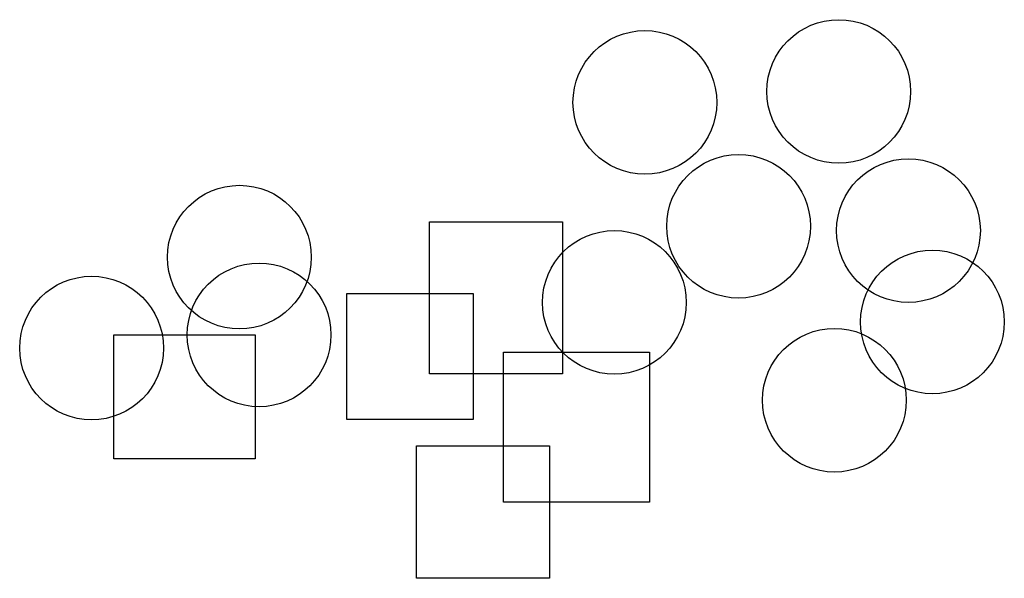
# Model space of a CAD drawing. Units: centimetres. Extents: x 19.8 to 84.6, y 10.6 to 47.4.
import ezdxf

# ---------------------------------------------------------------- set-up
doc = ezdxf.new("R2010")
doc.units = ezdxf.units.CM
doc.header["$MEASUREMENT"] = 0

msp = doc.modelspace()

# ---------------------------------------------------------------- linework, layer by layer
at = {"color": 3}
for points in [[(46.792, 34.095), (55.544, 34.095), (55.544, 24.061), (46.792, 24.061)], [(41.339, 29.365), (49.661, 29.365), (49.661, 21.051), (41.339, 21.051)], [(25.986, 26.641), (35.313, 26.641), (35.313, 18.471), (25.986, 18.471)], [(51.67, 25.495), (61.284, 25.495), (61.284, 15.604), (51.67, 15.604)], [(45.931, 19.331), (54.683, 19.331), (54.683, 10.587), (45.931, 10.587)]]:
    msp.add_lwpolyline(points, close=True, dxfattribs=at)
at = {"color": 2}
for centre in [(73.745, 42.684), (60.975, 41.967), (67.145, 33.797), (58.966, 28.78), (79.915, 27.49)]:
    msp.add_circle(centre, 4.735, dxfattribs=at)
at = {"color": 1}
for centre in [(78.336, 33.51), (34.267, 31.764), (35.564, 26.637), (24.53, 25.77), (73.458, 22.329)]:
    msp.add_circle(centre, 4.735, dxfattribs=at)

doc.saveas('drawing.dxf')
